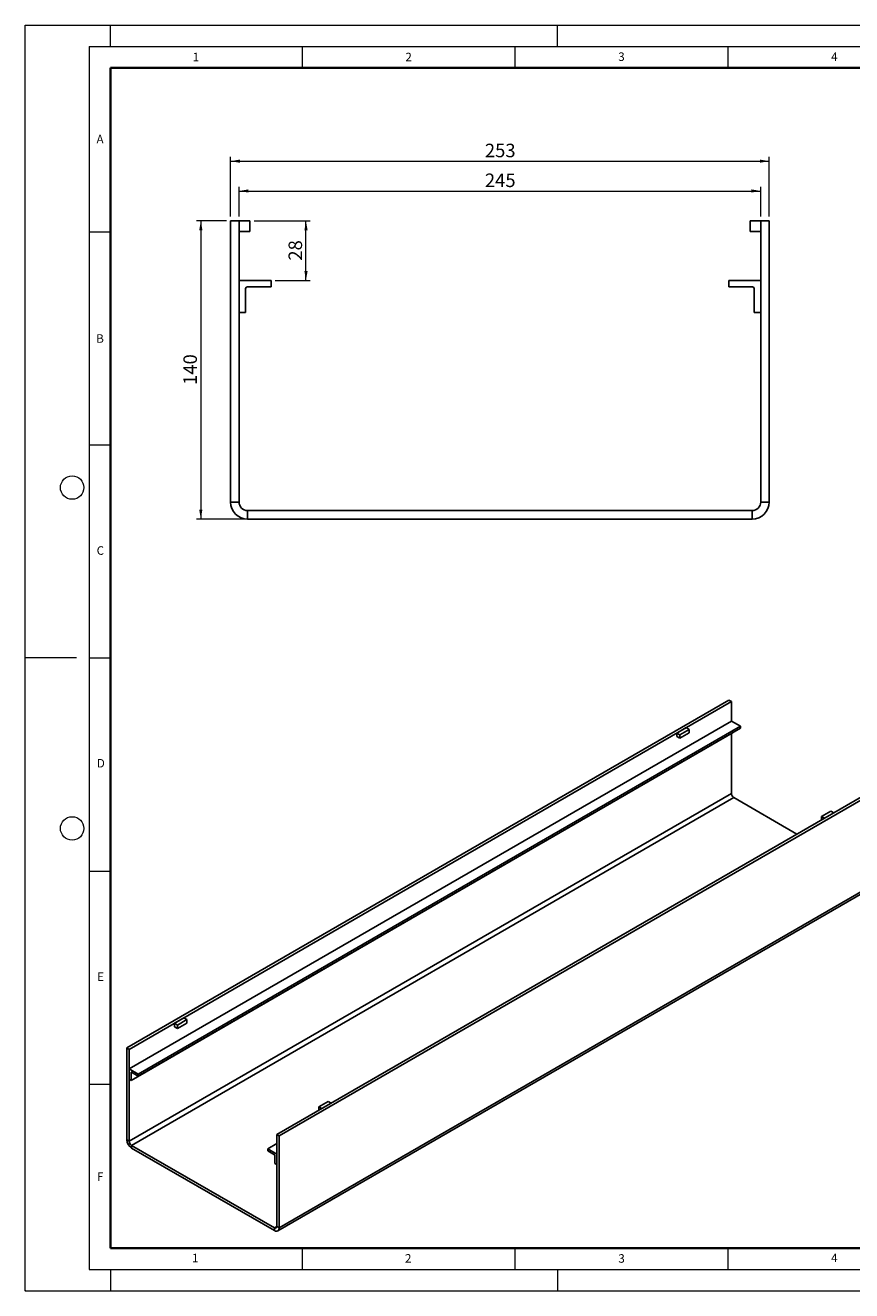
# Model space of a CAD drawing. Units: millimetres. Extents: x 0 to 420, y 0 to 297.
# Drawn here: x 0 to 194, y 0 to 297 of the extents above; entities that cross this region are included whole.
import ezdxf

# ---------------------------------------------------------------- set-up
doc = ezdxf.new("R2010")
doc.units = ezdxf.units.MM
doc.header["$PDSIZE"] = -1
doc.linetypes.add('HIDDEN', pattern=[1.905, 1.27, -0.635])
doc.styles.add('SLDTEXTSTYLE0', font='TXT', dxfattribs={"width": 0.605})
doc.dimstyles.new('SLDDIMSTYLE0', dxfattribs={"dimtxt": 3.081982, "dimasz": 2.2, "dimexe": 0, "dimexo": 0.0625, "dimgap": 0.770496, "dimtad": 1, "dimlfac": 2, "dimrnd": 1e-09, "dimzin": 12, "dimdsep": 46, "dimtxsty": 'SLDTEXTSTYLE0', "dimsah": 1, "dimcen": 0.09, "dimadec": 0, "dimazin": 3, "dimtfac": 1, "dimtofl": 0, "dimtmove": 0, "dimatfit": 3, "dimfxl": 0, "dimfrac": 2, "dimtolj": 1, "dimtzin": 12, "dimarcsym": 0})

# ---------------------------------------------------------------- blocks, each defined once
blk = doc.blocks.new('_D')
at = {"color": 179, "linetype": 'Continuous', "lineweight": 18}
for p, q in [((48.22, 252.11), (48.22, 266.11)), ((48.22, 265.11), (174.72, 265.11)), ((174.72, 252.11), (174.72, 266.11))]:
    blk.add_line(p, q, dxfattribs=at)
for points in [[(48.22, 265.11), (50.42, 264.74), (50.42, 265.49)], [(174.72, 265.11), (172.52, 265.49), (172.52, 264.74)]]:
    blk.add_solid(points, dxfattribs=at)
at = {"color": 179, "linetype": 'Continuous', "lineweight": 18, "insert": (107.94, 269.21), "char_height": 3.175, "attachment_point": 1, "style": 'SLDTEXTSTYLE0'}
blk.add_mtext('253', dxfattribs=at)
blk = doc.blocks.new('_D_1')
at = {"color": 179, "linetype": 'Continuous', "lineweight": 18}
for p, q in [((50.22, 252.11), (50.22, 259.11)), ((172.72, 252.11), (172.72, 259.11)), ((50.22, 258.11), (172.72, 258.11))]:
    blk.add_line(p, q, dxfattribs=at)
for points in [[(50.22, 258.11), (52.42, 257.74), (52.42, 258.49)], [(172.72, 258.11), (170.52, 258.49), (170.52, 257.74)]]:
    blk.add_solid(points, dxfattribs=at)
at = {"color": 179, "linetype": 'Continuous', "lineweight": 18, "insert": (107.94, 262.21), "char_height": 3.175, "attachment_point": 1, "style": 'SLDTEXTSTYLE0'}
blk.add_mtext('245', dxfattribs=at)
blk = doc.blocks.new('_D_2')
at = {"color": 179, "linetype": 'Continuous', "lineweight": 18}
for p, q in [((47.22, 251.11), (40.22, 251.11)), ((41.22, 251.11), (41.22, 181.11)), ((51.22, 181.11), (40.22, 181.11))]:
    blk.add_line(p, q, dxfattribs=at)
for points in [[(41.22, 251.11), (40.85, 248.91), (41.6, 248.91)], [(41.22, 181.11), (41.6, 183.31), (40.85, 183.31)]]:
    blk.add_solid(points, dxfattribs=at)
at = {"color": 179, "linetype": 'Continuous', "lineweight": 18, "insert": (37.13, 212.59), "char_height": 3.175, "attachment_point": 1, "rotation": 90, "style": 'SLDTEXTSTYLE0'}
blk.add_mtext('140', dxfattribs=at)
blk = doc.blocks.new('_D_3')
at = {"color": 179, "linetype": 'Continuous', "lineweight": 18}
for p, q in [((53.72, 251.11), (66.92, 251.11)), ((65.92, 237.11), (65.92, 251.11)), ((58.72, 237.11), (66.92, 237.11))]:
    blk.add_line(p, q, dxfattribs=at)
for points in [[(65.92, 251.11), (65.55, 248.91), (66.3, 248.91)], [(65.92, 237.11), (66.3, 239.31), (65.55, 239.31)]]:
    blk.add_solid(points, dxfattribs=at)
at = {"color": 179, "linetype": 'Continuous', "lineweight": 18, "insert": (61.83, 241.76), "char_height": 3.175, "attachment_point": 1, "rotation": 90, "style": 'SLDTEXTSTYLE0'}
blk.add_mtext('28', dxfattribs=at)

msp = doc.modelspace()

# ---------------------------------------------------------------- linework, layer by layer
at = {"color": 7, "linetype": 'Continuous', "lineweight": 18}
for p, q in [((0, 0), (0, 297)), ((0, 297), (420, 297)), ((20, 292), (20, 297)), ((125, 292), (125, 297)), ((15, 292), (415, 292)), ((15, 292), (15, 5)), ((65, 292), (65, 287)), ((115, 292), (115, 287)), ((165, 292), (165, 287)), ((15, 248.5), (20, 248.5)), ((15, 198.5), (20, 198.5)), ((12, 148.5), (0, 148.5)), ((15, 148.5), (20, 148.5)), ((15, 98.5), (20, 98.5)), ((15, 48.5), (20, 48.5)), ((65, 10), (65, 5)), ((115, 10), (115, 5)), ((165, 10), (165, 5)), ((15, 5), (415, 5)), ((20, 5), (20, 0)), ((125, 5), (125, 0)), ((0, 0), (420, 0))]:
    msp.add_line(p, q, dxfattribs=at)
at = {"color": 7, "linetype": 'Continuous', "lineweight": 35}
for p, q in [((20, 287), (20, 10)), ((410, 287), (20, 287)), ((20, 10), (415, 10))]:
    msp.add_line(p, q, dxfattribs=at)
at = {"color": 7, "linetype": 'Continuous', "lineweight": 25}
for p, q in [((48.2226, 251.1128), (50.2226, 251.1128)), ((48.2226, 251.1128), (48.2226, 185.1128)), ((52.7226, 251.1128), (50.2226, 251.1128)), ((50.2226, 251.1128), (50.2226, 185.1128)), ((52.7226, 248.6128), (52.7226, 251.1128)), ((170.2226, 251.1128), (172.7226, 251.1128)), ((170.2226, 248.6128), (170.2226, 251.1128)), ((172.7226, 251.1128), (174.7226, 251.1128)), ((172.7226, 185.1128), (172.7226, 251.1128)), ((174.7226, 185.1128), (174.7226, 251.1128)), ((50.2226, 248.6128), (52.7226, 248.6128)), ((172.7226, 248.6128), (170.2226, 248.6128)), ((50.2226, 237.1128), (57.7226, 237.1128)), ((50.2226, 229.6128), (50.2226, 237.1128)), ((51.7226, 235.2128), (51.7226, 229.6128)), ((57.7226, 235.6128), (52.1226, 235.6128)), ((57.7226, 237.1128), (57.7226, 235.6128)), ((165.2226, 237.1128), (165.2226, 235.6128)), ((172.7226, 237.1128), (165.2226, 237.1128)), ((165.2226, 235.6128), (170.8226, 235.6128)), ((171.2226, 235.2128), (171.2226, 229.6128)), ((172.7226, 229.6128), (172.7226, 237.1128)), ((51.7226, 229.6128), (50.2226, 229.6128)), ((171.2226, 229.6128), (172.7226, 229.6128)), ((48.2226, 185.1128), (50.2226, 185.1128)), ((172.7226, 185.1128), (174.7226, 185.1128)), ((52.2226, 183.1128), (52.2226, 181.1128)), ((52.2226, 183.1128), (170.7226, 183.1128)), ((170.7226, 181.1128), (170.7226, 183.1128)), ((52.2226, 181.1128), (170.7226, 181.1128)), ((165.2662, 138.6081), (23.8448, 56.9673)), ((165.8318, 138.2815), (24.4105, 56.6407)), ((165.2662, 138.6081), (165.8318, 138.2815)), ((165.8318, 138.2815), (165.8318, 133.7089)), ((165.8318, 133.7089), (24.4105, 52.0681)), ((165.8318, 133.7089), (167.9532, 132.4843)), ((166.2561, 131.0144), (24.8347, 49.3736)), ((167.9532, 132.4843), (26.5318, 50.8435)), ((167.9532, 131.9944), (26.5318, 50.3536)), ((153.0332, 130.8931), (155.2252, 132.1585)), ((153.7403, 130.4849), (153.0332, 130.8931)), ((153.0332, 130.8931), (153.0332, 130.0765)), ((153.7403, 130.4849), (155.9323, 131.7503)), ((153.7403, 129.6683), (155.9323, 130.9337)), ((155.9323, 131.7503), (155.2252, 132.1585)), ((155.9323, 130.9337), (155.9323, 131.7503)), ((165.8318, 130.7695), (165.8318, 116.7249)), ((166.2561, 131.0147), (166.2561, 131.0144)), ((167.9532, 132.4843), (167.9532, 131.9944)), ((153.0332, 130.0765), (153.7403, 129.6683)), ((153.7403, 129.6683), (153.7403, 130.4849)), ((165.8318, 116.7249), (24.4105, 35.0841)), ((200.4801, 118.2795), (59.0587, 36.6387)), ((201.0458, 117.953), (59.6244, 36.3122)), ((166.3975, 115.7451), (24.9762, 34.1043)), ((166.3975, 115.7451), (181.2436, 107.1746)), ((189.1664, 112.5647), (186.9743, 111.2993)), ((186.9743, 110.4829), (186.9743, 111.2993)), ((186.9743, 111.2993), (187.6814, 110.8911)), ((189.8735, 112.1565), (187.6814, 110.8911)), ((189.1664, 112.5647), (189.8735, 112.1565)), ((59.293, 14.0229), (200.7143, 95.6638)), ((201.0458, 96.3963), (59.6244, 14.7555)), ((35.0171, 62.7638), (37.2091, 64.0292)), ((35.7242, 62.3556), (35.0171, 62.7638)), ((35.0171, 62.7638), (35.0171, 61.9473)), ((35.7242, 62.3556), (37.9162, 63.621)), ((35.7242, 61.5391), (37.9162, 62.8045)), ((37.9162, 63.621), (37.2091, 64.0292)), ((37.9162, 62.8045), (37.9162, 63.621)), ((35.0171, 61.9473), (35.7242, 61.5391)), ((35.7242, 61.5391), (35.7242, 62.3556)), ((23.8448, 56.9673), (24.4105, 56.6407)), ((23.8448, 56.9673), (23.8448, 35.4106)), ((24.4105, 56.6407), (24.4105, 35.0841)), ((24.4105, 49.6185), (24.4105, 52.0681)), ((24.4105, 52.0681), (26.5318, 50.8435)), ((24.8347, 51.2026), (24.8347, 49.3736)), ((26.5318, 50.3536), (24.9479, 51.2679)), ((26.5318, 50.8435), (26.5318, 50.3536)), ((24.8347, 49.3736), (24.4105, 49.6185)), ((71.1502, 44.4354), (68.9582, 43.17)), ((68.9582, 43.17), (69.6653, 42.7618)), ((68.9582, 42.3536), (68.9582, 43.17)), ((71.8573, 44.0272), (69.6653, 42.7618)), ((71.1502, 44.4354), (71.8573, 44.0272)), ((59.0587, 15.0821), (59.0587, 36.6387)), ((59.0587, 36.6387), (59.6244, 36.3122)), ((59.6244, 14.7555), (59.6244, 36.3122)), ((23.8448, 35.4106), (24.4105, 35.0841)), ((24.9762, 34.1043), (58.493, 14.7554)), ((24.9762, 34.1043), (24.9762, 33.451)), ((24.9762, 33.451), (58.493, 14.1022)), ((56.9374, 33.2907), (59.0587, 34.5153)), ((59.0587, 32.0661), (56.9374, 33.2907)), ((56.9374, 33.2907), (56.9374, 32.8008)), ((56.9374, 32.8008), (58.5213, 31.8864)), ((58.6345, 31.6905), (58.6345, 29.8614)), ((58.6345, 29.8614), (59.0587, 29.6165)), ((59.0587, 29.6165), (59.0587, 32.0661)), ((59.0587, 15.0821), (59.6244, 14.7555)), ((58.493, 14.1022), (58.493, 14.7554))]:
    msp.add_line(p, q, dxfattribs=at)
at = {"color": 7, "linetype": 'HIDDEN', "lineweight": 18}
for p, q in [((50.2226, 185.1128), (48.2226, 185.1128)), ((174.7226, 185.1128), (172.7226, 185.1128)), ((52.2226, 181.1128), (52.2226, 183.1128)), ((170.7226, 183.1128), (170.7226, 181.1128))]:
    msp.add_line(p, q, dxfattribs=at)
at = {"color": 8, "linetype": 'Continuous', "lineweight": 25}
for p, q in [((24.9479, 51.2679), (24.8347, 51.2026)), ((59.0587, 15.082), (58.493, 14.7554))]:
    msp.add_line(p, q, dxfattribs=at)
at = {"color": 7, "linetype": 'Continuous', "lineweight": 18}
for centre in [(11, 188.5), (11, 108.5)]:
    msp.add_circle(centre, 2.75, dxfattribs=at)
at = {"color": 7, "linetype": 'Continuous', "lineweight": 25}
for centre, radius, start, end in [((52.1226, 235.2128), 0.4, 90, 180), ((170.8226, 235.2128), 0.4, 0, 90), ((52.2226, 185.1128), 4, 180, 270), ((52.2226, 185.1128), 2, 180, 270), ((170.7226, 185.1128), 2, 270, 0), ((170.7226, 185.1128), 4, 270, 0), ((167.06, 116.7808), 1.2294, 182.605478, 237.394522), ((24.9037, 51.2138), 0.0699, 50.796715, 189.214037), ((26.3011, 35.5224), 2.4589, 182.605478, 237.394522), ((25.6387, 35.1399), 1.2294, 182.605478, 237.394522), ((58.3888, 31.6793), 0.2459, 2.605478, 57.394522), ((58.7139, 15.0261), 0.3494, 230.796715, 9.214037), ((58.9347, 14.6436), 0.6987, 230.796715, 9.214037)]:
    msp.add_arc(centre, radius, start, end, dxfattribs=at)
msp.add_point((0, 0))

# ---------------------------------------------------------------- texts
at = {"color": 7, "linetype": 'Continuous', "lineweight": 18, "char_height": 2, "attachment_point": 2, "style": 'SLDTEXTSTYLE0'}
for s, insert in [('1', (40.051, 290.553)), ('2', (90.0332, 290.5567)), ('3', (140.0166, 290.6379)), ('4', (190.03, 290.6343)), ('A', (17.561, 271.2966)), ('B', (17.5517, 224.4926)), ('C', (17.6275, 174.7262)), ('D', (17.7359, 124.8018)), ('E', (17.6898, 74.7268)), ('F', (17.5937, 27.7733)), ('1', (39.9009, 8.6623)), ('2', (89.9334, 8.5904)), ('3', (140.0453, 8.5647)), ('4', (190.0227, 8.7073))]:
    msp.add_mtext(s, dxfattribs=dict(at, insert=insert))

# ---------------------------------------------------------------- dimensions: what is measured, and where the dimension line sits
at = {"color": 179, "linetype": 'Continuous', "lineweight": 18}
for base, p1, p2, picture, middle in [((174.7226, 265.1128), (48.2226, 251.1128), (174.7226, 251.1128), '_D', (111.4726, 265.1128)), ((172.7226, 258.1128), (50.2226, 251.1128), (172.7226, 251.1128), '_D_1', (111.4726, 258.1128))]:
    dim = msp.add_linear_dim(base=base, p1=p1, p2=p2, dimstyle='SLDDIMSTYLE0', dxfattribs=at)
    dim.commit()
    dim.dimension.update_dxf_attribs({"geometry": picture, "text_midpoint": middle, "dimtype": 160})
for base, p1, p2, picture, middle in [((41.2226, 181.1128), (48.2226, 251.1128), (52.2226, 181.1128), '_D_2', (41.2226, 216.1128)), ((65.9229, 251.1128), (57.7226, 237.1128), (52.7226, 251.1128), '_D_3', (65.9229, 244.1128))]:
    dim = msp.add_linear_dim(base=base, p1=p1, p2=p2, angle=90, dimstyle='SLDDIMSTYLE0', dxfattribs=at)
    dim.commit()
    dim.dimension.update_dxf_attribs({"geometry": picture, "text_midpoint": middle, "dimtype": 160})

doc.saveas('drawing.dxf')
